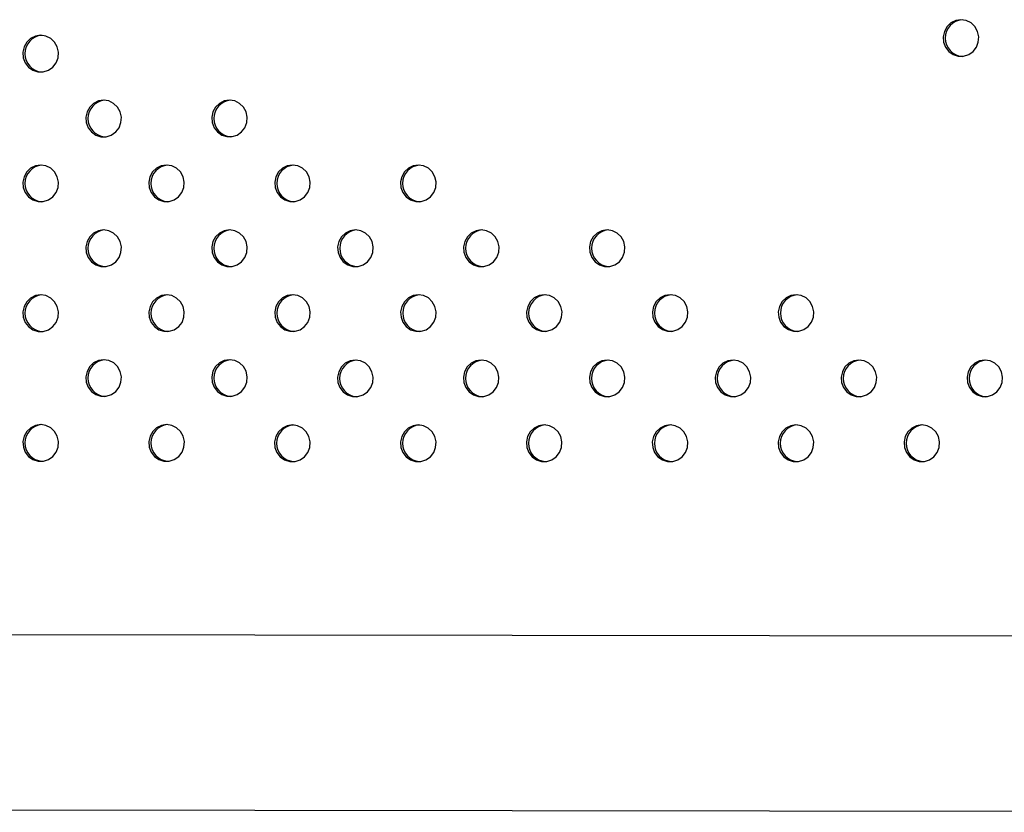
# Model space of a CAD drawing. Units: millimetres. Extents: x 10 to 203, y 55 to 268.
# Drawn here: x 93 to 97, y 161 to 164 of the extents above; entities that cross this region are included whole.
import ezdxf

# ---------------------------------------------------------------- set-up
doc = ezdxf.new("R2010")
doc.units = ezdxf.units.MM

msp = doc.modelspace()

# ---------------------------------------------------------------- linework, layer by layer
at = {"color": 7, "linetype": 'Continuous', "lineweight": 25}
for p, q in [((101.617, 161.5252), (67.3772, 161.5686)), ((67.3772, 160.8066), (101.616, 160.7632))]:
    msp.add_line(p, q, dxfattribs=at)
at = {"color": 7, "linetype": 'Continuous', "lineweight": 25, "flags": 128}
for points in [[(97.0709, 164.2185), (97.0481, 164.215), (97.0272, 164.2046), (97.0103, 164.1884), (96.9987, 164.1677), (96.9935, 164.1445), (96.9953, 164.1207), (97.0037, 164.0985), (97.0182, 164.0799), (97.0373, 164.0664), (97.0594, 164.0594), (97.0825, 164.0594), (97.1046, 164.0664), (97.1237, 164.0799), (97.1382, 164.0985), (97.1466, 164.1207), (97.1484, 164.1445), (97.1432, 164.1677), (97.1316, 164.1884), (97.1147, 164.2046), (97.0938, 164.215), (97.0709, 164.2185)], [(93.0586, 164.1504), (93.0357, 164.1469), (93.0148, 164.1365), (92.9979, 164.1203), (92.9863, 164.0996), (92.9812, 164.0764), (92.9829, 164.0526), (92.9914, 164.0304), (93.0058, 164.0118), (93.0249, 163.9983), (93.047, 163.9913), (93.0701, 163.9913), (93.0923, 163.9983), (93.1114, 164.0118), (93.1258, 164.0304), (93.1343, 164.0526), (93.136, 164.0764), (93.1308, 164.0996), (93.1193, 164.1203), (93.1023, 164.1365), (93.0815, 164.1469), (93.0586, 164.1504)], [(93.3331, 163.8676), (93.3102, 163.8641), (93.2893, 163.8537), (93.2724, 163.8375), (93.2608, 163.8168), (93.2557, 163.7936), (93.2574, 163.7698), (93.2658, 163.7476), (93.2803, 163.729), (93.2994, 163.7155), (93.3215, 163.7085), (93.3446, 163.7085), (93.3667, 163.7155), (93.3859, 163.729), (93.4003, 163.7476), (93.4087, 163.7698), (93.4105, 163.7936), (93.4053, 163.8168), (93.3937, 163.8375), (93.3768, 163.8537), (93.3559, 163.8641), (93.3331, 163.8676)], [(93.8819, 163.8677), (93.8591, 163.8641), (93.8382, 163.8538), (93.8213, 163.8376), (93.8097, 163.8169), (93.8045, 163.7937), (93.8063, 163.7699), (93.8147, 163.7477), (93.8291, 163.7291), (93.8483, 163.7156), (93.8704, 163.7086), (93.8935, 163.7086), (93.9156, 163.7156), (93.9347, 163.7291), (93.9492, 163.7477), (93.9576, 163.7699), (93.9593, 163.7937), (93.9542, 163.8169), (93.9426, 163.8376), (93.9257, 163.8538), (93.9048, 163.8641), (93.8819, 163.8677)], [(93.0587, 163.5847), (93.0358, 163.5812), (93.0149, 163.5708), (92.998, 163.5546), (92.9864, 163.534), (92.9813, 163.5107), (92.983, 163.4869), (92.9914, 163.4647), (93.0059, 163.4461), (93.025, 163.4327), (93.0471, 163.4256), (93.0702, 163.4256), (93.0923, 163.4327), (93.1115, 163.4461), (93.1259, 163.4647), (93.1343, 163.4869), (93.1361, 163.5107), (93.1309, 163.534), (93.1194, 163.5546), (93.1024, 163.5708), (93.0815, 163.5812), (93.0587, 163.5847)], [(93.6075, 163.5848), (93.5847, 163.5813), (93.5638, 163.5709), (93.5469, 163.5547), (93.5353, 163.534), (93.5301, 163.5108), (93.5319, 163.487), (93.5403, 163.4648), (93.5547, 163.4462), (93.5739, 163.4327), (93.596, 163.4257), (93.6191, 163.4257), (93.6412, 163.4327), (93.6603, 163.4462), (93.6748, 163.4648), (93.6832, 163.487), (93.685, 163.5108), (93.6798, 163.534), (93.6682, 163.5547), (93.6513, 163.5709), (93.6304, 163.5813), (93.6075, 163.5848)], [(94.1564, 163.5849), (94.1335, 163.5814), (94.1127, 163.571), (94.0957, 163.5548), (94.0842, 163.5341), (94.079, 163.5109), (94.0807, 163.4871), (94.0892, 163.4649), (94.1036, 163.4463), (94.1227, 163.4328), (94.1449, 163.4258), (94.168, 163.4258), (94.1901, 163.4328), (94.2092, 163.4463), (94.2237, 163.4649), (94.2321, 163.4871), (94.2338, 163.5109), (94.2287, 163.5341), (94.2171, 163.5548), (94.2002, 163.571), (94.1793, 163.5814), (94.1564, 163.5849)], [(94.7053, 163.585), (94.6824, 163.5814), (94.6616, 163.5711), (94.6446, 163.5549), (94.6331, 163.5342), (94.6279, 163.511), (94.6296, 163.4872), (94.6381, 163.465), (94.6525, 163.4463), (94.6716, 163.4329), (94.6937, 163.4259), (94.7169, 163.4259), (94.739, 163.4329), (94.7581, 163.4463), (94.7725, 163.465), (94.781, 163.4872), (94.7827, 163.511), (94.7776, 163.5342), (94.766, 163.5549), (94.749, 163.5711), (94.7282, 163.5814), (94.7053, 163.585)], [(93.3331, 163.3019), (93.3103, 163.2984), (93.2894, 163.288), (93.2725, 163.2718), (93.2609, 163.2512), (93.2557, 163.2279), (93.2575, 163.2041), (93.2659, 163.1819), (93.2803, 163.1633), (93.2995, 163.1499), (93.3216, 163.1428), (93.3447, 163.1428), (93.3668, 163.1499), (93.3859, 163.1633), (93.4004, 163.1819), (93.4088, 163.2041), (93.4106, 163.2279), (93.4054, 163.2512), (93.3938, 163.2718), (93.3769, 163.288), (93.356, 163.2984), (93.3331, 163.3019)], [(93.882, 163.302), (93.8591, 163.2985), (93.8383, 163.2881), (93.8213, 163.2719), (93.8098, 163.2512), (93.8046, 163.228), (93.8064, 163.2042), (93.8148, 163.182), (93.8292, 163.1634), (93.8483, 163.1499), (93.8705, 163.1429), (93.8936, 163.1429), (93.9157, 163.1499), (93.9348, 163.1634), (93.9493, 163.182), (93.9577, 163.2042), (93.9594, 163.228), (93.9543, 163.2512), (93.9427, 163.2719), (93.9258, 163.2881), (93.9049, 163.2985), (93.882, 163.302)], [(94.4309, 163.3021), (94.408, 163.2986), (94.3872, 163.2882), (94.3702, 163.272), (94.3587, 163.2513), (94.3535, 163.2281), (94.3552, 163.2043), (94.3637, 163.1821), (94.3781, 163.1635), (94.3972, 163.15), (94.4193, 163.143), (94.4425, 163.143), (94.4646, 163.15), (94.4837, 163.1635), (94.4981, 163.1821), (94.5066, 163.2043), (94.5083, 163.2281), (94.5032, 163.2513), (94.4916, 163.272), (94.4746, 163.2882), (94.4538, 163.2986), (94.4309, 163.3021)], [(94.9798, 163.3022), (94.9569, 163.2986), (94.9361, 163.2883), (94.9191, 163.2721), (94.9075, 163.2514), (94.9024, 163.2282), (94.9041, 163.2044), (94.9126, 163.1822), (94.927, 163.1636), (94.9461, 163.1501), (94.9682, 163.1431), (94.9914, 163.1431), (95.0135, 163.1501), (95.0326, 163.1636), (95.047, 163.1822), (95.0555, 163.2044), (95.0572, 163.2282), (95.0521, 163.2514), (95.0405, 163.2721), (95.0235, 163.2883), (95.0027, 163.2986), (94.9798, 163.3022)], [(95.5287, 163.3023), (95.5058, 163.2987), (95.4849, 163.2884), (95.468, 163.2722), (95.4564, 163.2515), (95.4513, 163.2283), (95.453, 163.2045), (95.4615, 163.1823), (95.4759, 163.1636), (95.495, 163.1502), (95.5171, 163.1432), (95.5402, 163.1432), (95.5624, 163.1502), (95.5815, 163.1636), (95.5959, 163.1823), (95.6044, 163.2045), (95.6061, 163.2283), (95.6009, 163.2515), (95.5894, 163.2722), (95.5724, 163.2884), (95.5516, 163.2987), (95.5287, 163.3023)], [(93.0587, 163.019), (93.0359, 163.0155), (93.015, 163.0051), (92.9981, 162.9889), (92.9865, 162.9683), (92.9813, 162.945), (92.9831, 162.9212), (92.9915, 162.899), (93.006, 162.8804), (93.0251, 162.867), (93.0472, 162.8599), (93.0703, 162.8599), (93.0924, 162.867), (93.1115, 162.8804), (93.126, 162.899), (93.1344, 162.9212), (93.1362, 162.945), (93.131, 162.9683), (93.1194, 162.9889), (93.1025, 163.0051), (93.0816, 163.0155), (93.0587, 163.019)], [(93.6076, 163.0191), (93.5848, 163.0156), (93.5639, 163.0052), (93.5469, 162.989), (93.5354, 162.9684), (93.5302, 162.9451), (93.532, 162.9213), (93.5404, 162.8991), (93.5548, 162.8805), (93.574, 162.8671), (93.5961, 162.86), (93.6192, 162.86), (93.6413, 162.8671), (93.6604, 162.8805), (93.6749, 162.8991), (93.6833, 162.9213), (93.685, 162.9451), (93.6799, 162.9684), (93.6683, 162.989), (93.6514, 163.0052), (93.6305, 163.0156), (93.6076, 163.0191)], [(94.1565, 163.0192), (94.1336, 163.0157), (94.1128, 163.0053), (94.0958, 162.9891), (94.0843, 162.9684), (94.0791, 162.9452), (94.0808, 162.9214), (94.0893, 162.8992), (94.1037, 162.8806), (94.1228, 162.8671), (94.1449, 162.8601), (94.1681, 162.8601), (94.1902, 162.8671), (94.2093, 162.8806), (94.2237, 162.8992), (94.2322, 162.9214), (94.2339, 162.9452), (94.2288, 162.9684), (94.2172, 162.9891), (94.2002, 163.0053), (94.1794, 163.0157), (94.1565, 163.0192)], [(94.7054, 163.0193), (94.6825, 163.0158), (94.6617, 163.0054), (94.6447, 162.9892), (94.6331, 162.9685), (94.628, 162.9453), (94.6297, 162.9215), (94.6382, 162.8993), (94.6526, 162.8807), (94.6717, 162.8672), (94.6938, 162.8602), (94.717, 162.8602), (94.7391, 162.8672), (94.7582, 162.8807), (94.7726, 162.8993), (94.7811, 162.9215), (94.7828, 162.9453), (94.7777, 162.9685), (94.7661, 162.9892), (94.7491, 163.0054), (94.7283, 163.0158), (94.7054, 163.0193)], [(95.2543, 163.0194), (95.2314, 163.0158), (95.2105, 163.0055), (95.1936, 162.9893), (95.182, 162.9686), (95.1769, 162.9454), (95.1786, 162.9216), (95.1871, 162.8994), (95.2015, 162.8808), (95.2206, 162.8673), (95.2427, 162.8603), (95.2658, 162.8603), (95.288, 162.8673), (95.3071, 162.8808), (95.3215, 162.8994), (95.33, 162.9216), (95.3317, 162.9454), (95.3265, 162.9686), (95.315, 162.9893), (95.298, 163.0055), (95.2772, 163.0158), (95.2543, 163.0194)], [(95.8032, 163.0195), (95.7803, 163.0159), (95.7594, 163.0056), (95.7425, 162.9894), (95.7309, 162.9687), (95.7258, 162.9455), (95.7275, 162.9217), (95.7359, 162.8995), (95.7504, 162.8808), (95.7695, 162.8674), (95.7916, 162.8604), (95.8147, 162.8604), (95.8368, 162.8674), (95.856, 162.8808), (95.8704, 162.8995), (95.8788, 162.9217), (95.8806, 162.9455), (95.8754, 162.9687), (95.8638, 162.9894), (95.8469, 163.0056), (95.826, 163.0159), (95.8032, 163.0195)], [(96.352, 163.0196), (96.3292, 163.016), (96.3083, 163.0057), (96.2914, 162.9895), (96.2798, 162.9688), (96.2746, 162.9456), (96.2764, 162.9218), (96.2848, 162.8996), (96.2992, 162.8809), (96.3184, 162.8675), (96.3405, 162.8605), (96.3636, 162.8605), (96.3857, 162.8675), (96.4048, 162.8809), (96.4193, 162.8996), (96.4277, 162.9218), (96.4294, 162.9456), (96.4243, 162.9688), (96.4127, 162.9895), (96.3958, 163.0057), (96.3749, 163.016), (96.352, 163.0196)], [(93.3332, 162.7362), (93.3104, 162.7327), (93.2895, 162.7223), (93.2725, 162.7061), (93.261, 162.6855), (93.2558, 162.6622), (93.2576, 162.6384), (93.266, 162.6162), (93.2804, 162.5976), (93.2996, 162.5842), (93.3217, 162.5771), (93.3448, 162.5771), (93.3669, 162.5842), (93.386, 162.5976), (93.4005, 162.6162), (93.4089, 162.6384), (93.4106, 162.6622), (93.4055, 162.6855), (93.3939, 162.7061), (93.377, 162.7223), (93.3561, 162.7327), (93.3332, 162.7362)], [(93.8821, 162.7363), (93.8592, 162.7328), (93.8384, 162.7224), (93.8214, 162.7062), (93.8099, 162.6856), (93.8047, 162.6623), (93.8064, 162.6385), (93.8149, 162.6163), (93.8293, 162.5977), (93.8484, 162.5843), (93.8705, 162.5772), (93.8937, 162.5772), (93.9158, 162.5843), (93.9349, 162.5977), (93.9493, 162.6163), (93.9578, 162.6385), (93.9595, 162.6623), (93.9544, 162.6856), (93.9428, 162.7062), (93.9258, 162.7224), (93.905, 162.7328), (93.8821, 162.7363)], [(94.4304, 162.7346), (94.4076, 162.7311), (94.3867, 162.7207), (94.3697, 162.7045), (94.3582, 162.6838), (94.353, 162.6606), (94.3548, 162.6368), (94.3632, 162.6146), (94.3776, 162.596), (94.3968, 162.5825), (94.4189, 162.5755), (94.442, 162.5755), (94.4641, 162.5825), (94.4832, 162.596), (94.4977, 162.6146), (94.5061, 162.6368), (94.5078, 162.6606), (94.5027, 162.6838), (94.4911, 162.7045), (94.4742, 162.7207), (94.4533, 162.7311), (94.4304, 162.7346)], [(94.9793, 162.7347), (94.9564, 162.7311), (94.9356, 162.7208), (94.9186, 162.7046), (94.9071, 162.6839), (94.9019, 162.6607), (94.9036, 162.6369), (94.9121, 162.6147), (94.9265, 162.5961), (94.9456, 162.5826), (94.9678, 162.5756), (94.9909, 162.5756), (95.013, 162.5826), (95.0321, 162.5961), (95.0465, 162.6147), (95.055, 162.6369), (95.0567, 162.6607), (95.0516, 162.6839), (95.04, 162.7046), (95.023, 162.7208), (95.0022, 162.7311), (94.9793, 162.7347)], [(95.5282, 162.7347), (95.5053, 162.7311), (95.4845, 162.7208), (95.4675, 162.7046), (95.4559, 162.6839), (95.4508, 162.6607), (95.4525, 162.6369), (95.461, 162.6147), (95.4754, 162.5961), (95.4945, 162.5826), (95.5166, 162.5756), (95.5398, 162.5756), (95.5619, 162.5826), (95.581, 162.5961), (95.5954, 162.6147), (95.6039, 162.6369), (95.6056, 162.6607), (95.6005, 162.6839), (95.5889, 162.7046), (95.5719, 162.7208), (95.5511, 162.7311), (95.5282, 162.7347)], [(96.0771, 162.7347), (96.0542, 162.7311), (96.0334, 162.7208), (96.0164, 162.7046), (96.0048, 162.6839), (95.9997, 162.6607), (96.0014, 162.6369), (96.0099, 162.6147), (96.0243, 162.5961), (96.0434, 162.5826), (96.0655, 162.5756), (96.0887, 162.5756), (96.1108, 162.5826), (96.1299, 162.5961), (96.1443, 162.6147), (96.1528, 162.6369), (96.1545, 162.6607), (96.1493, 162.6839), (96.1378, 162.7046), (96.1208, 162.7208), (96.1, 162.7311), (96.0771, 162.7347)], [(96.626, 162.7347), (96.6031, 162.7311), (96.5822, 162.7208), (96.5653, 162.7046), (96.5537, 162.6839), (96.5486, 162.6607), (96.5503, 162.6369), (96.5587, 162.6147), (96.5732, 162.5961), (96.5923, 162.5826), (96.6144, 162.5756), (96.6375, 162.5756), (96.6596, 162.5826), (96.6788, 162.5961), (96.6932, 162.6147), (96.7016, 162.6369), (96.7034, 162.6607), (96.6982, 162.6839), (96.6867, 162.7046), (96.6697, 162.7208), (96.6488, 162.7311), (96.626, 162.7347)], [(97.1748, 162.7347), (97.152, 162.7311), (97.1311, 162.7208), (97.1142, 162.7046), (97.1026, 162.6839), (97.0974, 162.6607), (97.0992, 162.6369), (97.1076, 162.6147), (97.1221, 162.5961), (97.1412, 162.5826), (97.1633, 162.5756), (97.1864, 162.5756), (97.2085, 162.5826), (97.2276, 162.5961), (97.2421, 162.6147), (97.2505, 162.6369), (97.2523, 162.6607), (97.2471, 162.6839), (97.2355, 162.7046), (97.2186, 162.7208), (97.1977, 162.7311), (97.1748, 162.7347)], [(93.0588, 162.4534), (93.036, 162.4498), (93.0151, 162.4395), (92.9981, 162.4232), (92.9866, 162.4026), (92.9814, 162.3793), (92.9832, 162.3556), (92.9916, 162.3334), (93.006, 162.3147), (93.0252, 162.3013), (93.0473, 162.2943), (93.0704, 162.2943), (93.0925, 162.3013), (93.1116, 162.3147), (93.1261, 162.3334), (93.1345, 162.3556), (93.1362, 162.3793), (93.1311, 162.4026), (93.1195, 162.4232), (93.1026, 162.4395), (93.0817, 162.4498), (93.0588, 162.4534)], [(93.6077, 162.4534), (93.5848, 162.4499), (93.564, 162.4395), (93.547, 162.4233), (93.5355, 162.4027), (93.5303, 162.3794), (93.532, 162.3556), (93.5405, 162.3334), (93.5549, 162.3148), (93.574, 162.3014), (93.5961, 162.2943), (93.6193, 162.2943), (93.6414, 162.3014), (93.6605, 162.3148), (93.6749, 162.3334), (93.6834, 162.3556), (93.6851, 162.3794), (93.68, 162.4027), (93.6684, 162.4233), (93.6514, 162.4395), (93.6306, 162.4499), (93.6077, 162.4534)], [(94.156, 162.4518), (94.1331, 162.4482), (94.1123, 162.4379), (94.0953, 162.4216), (94.0837, 162.401), (94.0786, 162.3777), (94.0803, 162.354), (94.0888, 162.3318), (94.1032, 162.3131), (94.1223, 162.2997), (94.1444, 162.2927), (94.1676, 162.2927), (94.1897, 162.2997), (94.2088, 162.3131), (94.2232, 162.3318), (94.2317, 162.354), (94.2334, 162.3777), (94.2283, 162.401), (94.2167, 162.4216), (94.1997, 162.4379), (94.1789, 162.4482), (94.156, 162.4518)], [(94.7049, 162.4518), (94.682, 162.4483), (94.6612, 162.4379), (94.6442, 162.4217), (94.6327, 162.401), (94.6275, 162.3778), (94.6292, 162.354), (94.6377, 162.3318), (94.6521, 162.3132), (94.6712, 162.2997), (94.6934, 162.2927), (94.7165, 162.2927), (94.7386, 162.2997), (94.7577, 162.3132), (94.7721, 162.3318), (94.7806, 162.354), (94.7823, 162.3778), (94.7772, 162.401), (94.7656, 162.4217), (94.7486, 162.4379), (94.7278, 162.4483), (94.7049, 162.4518)], [(95.2538, 162.4519), (95.2309, 162.4483), (95.21, 162.438), (95.1931, 162.4217), (95.1815, 162.4011), (95.1764, 162.3778), (95.1781, 162.3541), (95.1865, 162.3319), (95.201, 162.3132), (95.2201, 162.2998), (95.2422, 162.2927), (95.2653, 162.2927), (95.2874, 162.2998), (95.3066, 162.3132), (95.321, 162.3319), (95.3294, 162.3541), (95.3312, 162.3778), (95.326, 162.4011), (95.3144, 162.4217), (95.2975, 162.438), (95.2766, 162.4483), (95.2538, 162.4519)], [(95.8026, 162.4519), (95.7798, 162.4483), (95.7589, 162.438), (95.742, 162.4217), (95.7304, 162.4011), (95.7252, 162.3778), (95.727, 162.3541), (95.7354, 162.3319), (95.7498, 162.3132), (95.769, 162.2998), (95.7911, 162.2927), (95.8142, 162.2927), (95.8363, 162.2998), (95.8554, 162.3132), (95.8699, 162.3319), (95.8783, 162.3541), (95.88, 162.3778), (95.8749, 162.4011), (95.8633, 162.4217), (95.8464, 162.438), (95.8255, 162.4483), (95.8026, 162.4519)], [(96.3515, 162.4519), (96.3286, 162.4483), (96.3078, 162.438), (96.2908, 162.4217), (96.2793, 162.4011), (96.2741, 162.3778), (96.2758, 162.3541), (96.2843, 162.3319), (96.2987, 162.3132), (96.3178, 162.2998), (96.34, 162.2927), (96.3631, 162.2927), (96.3852, 162.2998), (96.4043, 162.3132), (96.4187, 162.3319), (96.4272, 162.3541), (96.4289, 162.3778), (96.4238, 162.4011), (96.4122, 162.4217), (96.3953, 162.438), (96.3744, 162.4483), (96.3515, 162.4519)], [(96.9004, 162.4519), (96.8775, 162.4483), (96.8567, 162.438), (96.8397, 162.4217), (96.8281, 162.4011), (96.823, 162.3778), (96.8247, 162.3541), (96.8332, 162.3319), (96.8476, 162.3132), (96.8667, 162.2998), (96.8888, 162.2927), (96.912, 162.2927), (96.9341, 162.2998), (96.9532, 162.3132), (96.9676, 162.3319), (96.9761, 162.3541), (96.9778, 162.3778), (96.9727, 162.4011), (96.9611, 162.4217), (96.9441, 162.438), (96.9233, 162.4483), (96.9004, 162.4519)]]:
    msp.add_lwpolyline(points, dxfattribs=at)
at = {"color": 7, "linetype": 'Continuous', "lineweight": 25}
for centre in [(97.0825, 164.1385), (93.0702, 164.0704), (93.3446, 163.7876), (93.8935, 163.7877), (93.0703, 163.5047), (93.6191, 163.5048), (94.168, 163.5049), (94.7169, 163.505), (93.3447, 163.2219), (93.8936, 163.222), (94.4425, 163.2221), (94.9914, 163.2222), (95.5403, 163.2223), (93.0703, 162.939), (93.6192, 162.9391), (94.1681, 162.9392), (94.717, 162.9393), (95.2659, 162.9394), (95.8147, 162.9395), (96.3636, 162.9396), (93.3448, 162.6562), (93.8937, 162.6563), (94.442, 162.6546), (94.9909, 162.6547), (95.5398, 162.6547), (96.0887, 162.6547), (96.6376, 162.6547), (97.1864, 162.6547), (93.0704, 162.3734), (93.6193, 162.3734), (94.1676, 162.3718), (94.7165, 162.3718), (95.2654, 162.3719), (95.8142, 162.3719), (96.3631, 162.3719), (96.912, 162.3719)]:
    msp.add_arc(centre, 0.0801, 94.8327, 265.1673, dxfattribs=at)

doc.saveas('drawing.dxf')
